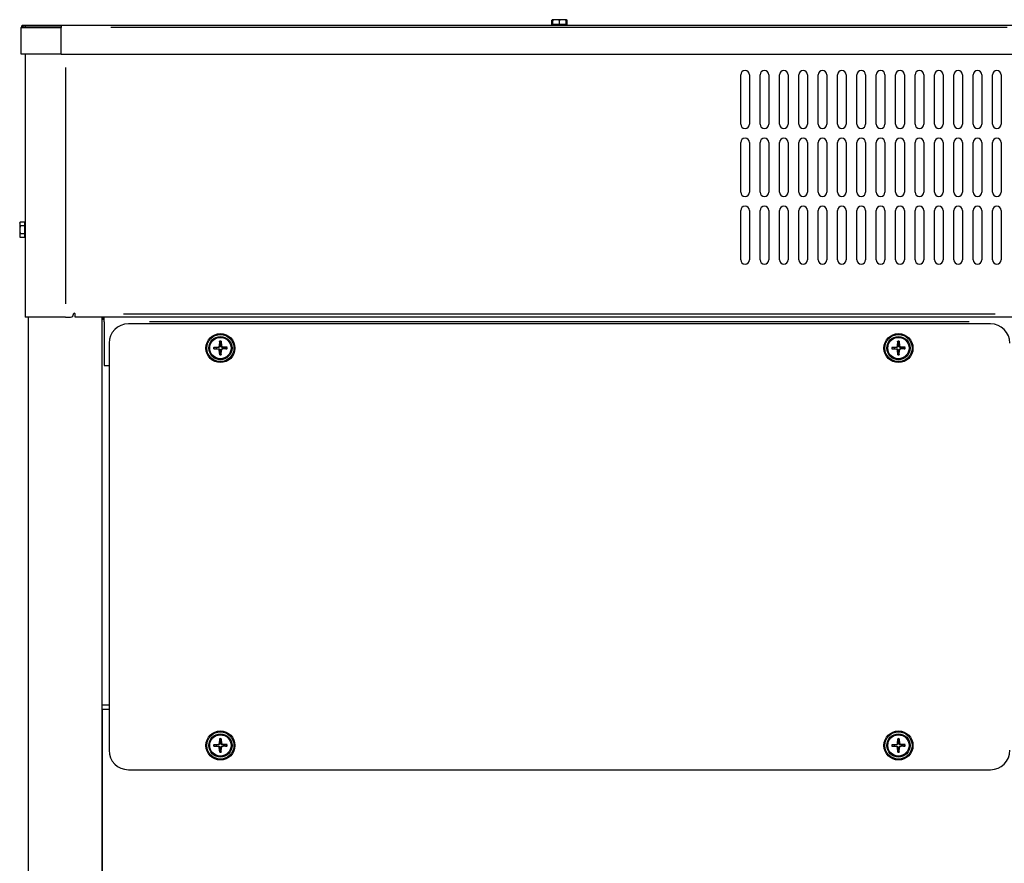
# Model space of a CAD drawing. Units: millimetres. Extents: x 501 to 2676, y 77 to 2350.
# Drawn here: x 1779 to 2287, y 1915 to 2350 of the extents above; entities that cross this region are included whole.
import ezdxf

# ---------------------------------------------------------------- set-up
doc = ezdxf.new("R2010")
doc.units = ezdxf.units.MM
doc.header["$LTSCALE"] = 5

msp = doc.modelspace()

# ---------------------------------------------------------------- linework, layer by layer
for p, q in [((2053.19, 2347.9), (2053.19, 2349.99)), ((2053.7, 2350.3), (2053.41, 2350.14)), ((2053.73, 2350.3), (2053.7, 2350.3)), ((2055.48, 2350.3), (2053.73, 2350.3)), ((2053.73, 2347.9), (2053.73, 2349.99)), ((2058.98, 2350.3), (2055.48, 2350.3)), ((2057.23, 2347.9), (2057.23, 2349.99)), ((2060.73, 2350.3), (2058.98, 2350.3)), ((2060.73, 2350.29), (2060.99, 2350.14)), ((2060.73, 2347.9), (2060.73, 2349.99)), ((2061.2, 2347.9), (2061.2, 2349.99)), ((1779.37, 2346.3), (1799.72, 2346.3)), ((1779.37, 2332.5), (1779.37, 2346.3)), ((1779.98, 2347.5), (1779.98, 2346.9)), ((1779.98, 2347.5), (1799.37, 2347.5)), ((1799.37, 2346.9), (1779.98, 2346.9)), ((1781.37, 2346.9), (1781.37, 2346.3)), ((1781.37, 2346.9), (1781.37, 2346.3)), ((1799.37, 2346.9), (1799.37, 2347.5)), ((1799.37, 2347.5), (1799.97, 2347.5)), ((1799.97, 2346.9), (1799.37, 2346.9)), ((1799.72, 2346.3), (1799.97, 2346.3)), ((1799.72, 2345.61), (1799.72, 2333.19)), ((1799.97, 2347.5), (2313.97, 2347.5)), ((1799.97, 2347.5), (1799.97, 2346.3)), ((1799.97, 2332.5), (1799.97, 2346.3)), ((1799.97, 2332.5), (1799.97, 2346.3)), ((2288.27, 2346.3), (1825.67, 2346.3)), ((2053.73, 2347.9), (2053.19, 2347.9)), ((2057.23, 2347.9), (2053.73, 2347.9)), ((2054.25, 2347.9), (2054.25, 2347.5)), ((2054.28, 2347.9), (2054.28, 2347.5)), ((2060.73, 2347.9), (2057.23, 2347.9)), ((2060.18, 2347.9), (2060.18, 2347.5)), ((2061.2, 2347.9), (2060.73, 2347.9)), ((1799.72, 2332.5), (1779.37, 2332.5)), ((1781.37, 2332.5), (1781.37, 2196.9)), ((1781.37, 2332.5), (1781.37, 2196.9)), ((1799.97, 2332.5), (1799.72, 2332.5)), ((1799.97, 2332.5), (2313.97, 2332.5)), ((1802.17, 2325.72), (1802.17, 2203.68)), ((1802.17, 2325.72), (1802.17, 2203.68)), ((2150.72, 2296.4), (2150.72, 2321.9)), ((2155.22, 2321.9), (2155.22, 2296.4)), ((2160.72, 2296.4), (2160.72, 2321.9)), ((2165.22, 2321.9), (2165.22, 2296.4)), ((2170.72, 2296.4), (2170.72, 2321.9)), ((2175.22, 2321.9), (2175.22, 2296.4)), ((2180.72, 2296.4), (2180.72, 2321.9)), ((2185.22, 2321.9), (2185.22, 2296.4)), ((2190.72, 2296.4), (2190.72, 2321.9)), ((2195.22, 2321.9), (2195.22, 2296.4)), ((2200.72, 2296.4), (2200.72, 2321.9)), ((2205.22, 2321.9), (2205.22, 2296.4)), ((2210.72, 2296.4), (2210.72, 2321.9)), ((2215.22, 2321.9), (2215.22, 2296.4)), ((2220.72, 2296.4), (2220.72, 2321.9)), ((2225.22, 2321.9), (2225.22, 2296.4)), ((2230.72, 2296.4), (2230.72, 2321.9)), ((2235.22, 2321.9), (2235.22, 2296.4)), ((2240.72, 2296.4), (2240.72, 2321.9)), ((2245.22, 2321.9), (2245.22, 2296.4)), ((2250.72, 2296.4), (2250.72, 2321.9)), ((2255.22, 2321.9), (2255.22, 2296.4)), ((2260.72, 2296.4), (2260.72, 2321.9)), ((2265.22, 2321.9), (2265.22, 2296.4)), ((2270.72, 2296.4), (2270.72, 2321.9)), ((2275.22, 2321.9), (2275.22, 2296.4)), ((2280.72, 2296.4), (2280.72, 2321.9)), ((2285.22, 2321.9), (2285.22, 2296.4)), ((2150.72, 2261.4), (2150.72, 2286.9)), ((2155.22, 2286.9), (2155.22, 2261.4)), ((2160.72, 2261.4), (2160.72, 2286.9)), ((2165.22, 2286.9), (2165.22, 2261.4)), ((2170.72, 2261.4), (2170.72, 2286.9)), ((2175.22, 2286.9), (2175.22, 2261.4)), ((2180.72, 2261.4), (2180.72, 2286.9)), ((2185.22, 2286.9), (2185.22, 2261.4)), ((2190.72, 2261.4), (2190.72, 2286.9)), ((2195.22, 2286.9), (2195.22, 2261.4)), ((2200.72, 2261.4), (2200.72, 2286.9)), ((2205.22, 2286.9), (2205.22, 2261.4)), ((2210.72, 2261.4), (2210.72, 2286.9)), ((2215.22, 2286.9), (2215.22, 2261.4)), ((2220.72, 2261.4), (2220.72, 2286.9)), ((2225.22, 2286.9), (2225.22, 2261.4)), ((2230.72, 2261.4), (2230.72, 2286.9)), ((2235.22, 2286.9), (2235.22, 2261.4)), ((2240.72, 2261.4), (2240.72, 2286.9)), ((2245.22, 2286.9), (2245.22, 2261.4)), ((2250.72, 2261.4), (2250.72, 2286.9)), ((2255.22, 2286.9), (2255.22, 2261.4)), ((2260.72, 2261.4), (2260.72, 2286.9)), ((2265.22, 2286.9), (2265.22, 2261.4)), ((2270.72, 2261.4), (2270.72, 2286.9)), ((2275.22, 2286.9), (2275.22, 2261.4)), ((2280.72, 2261.4), (2280.72, 2286.9)), ((2285.22, 2286.9), (2285.22, 2261.4)), ((2150.72, 2226.4), (2150.72, 2251.9)), ((2155.22, 2251.9), (2155.22, 2226.4)), ((2160.72, 2226.4), (2160.72, 2251.9)), ((2165.22, 2251.9), (2165.22, 2226.4)), ((2170.72, 2226.4), (2170.72, 2251.9)), ((2175.22, 2251.9), (2175.22, 2226.4)), ((2180.72, 2226.4), (2180.72, 2251.9)), ((2185.22, 2251.9), (2185.22, 2226.4)), ((2190.72, 2226.4), (2190.72, 2251.9)), ((2195.22, 2251.9), (2195.22, 2226.4)), ((2200.72, 2226.4), (2200.72, 2251.9)), ((2205.22, 2251.9), (2205.22, 2226.4)), ((2210.72, 2226.4), (2210.72, 2251.9)), ((2215.22, 2251.9), (2215.22, 2226.4)), ((2220.72, 2226.4), (2220.72, 2251.9)), ((2225.22, 2251.9), (2225.22, 2226.4)), ((2230.72, 2226.4), (2230.72, 2251.9)), ((2235.22, 2251.9), (2235.22, 2226.4)), ((2240.72, 2226.4), (2240.72, 2251.9)), ((2245.22, 2251.9), (2245.22, 2226.4)), ((2250.72, 2226.4), (2250.72, 2251.9)), ((2255.22, 2251.9), (2255.22, 2226.4)), ((2260.72, 2226.4), (2260.72, 2251.9)), ((2265.22, 2251.9), (2265.22, 2226.4)), ((2270.72, 2226.4), (2270.72, 2251.9)), ((2275.22, 2251.9), (2275.22, 2226.4)), ((2280.72, 2226.4), (2280.72, 2251.9)), ((2285.22, 2251.9), (2285.22, 2226.4)), ((1778.57, 2245.4), (1778.88, 2245.94)), ((1778.57, 2245.4), (1778.57, 2244.93)), ((1778.57, 2244.93), (1778.57, 2241.9)), ((1778.57, 2241.9), (1778.57, 2238.87)), ((1780.97, 2245.94), (1778.88, 2245.94)), ((1780.97, 2243.92), (1778.88, 2243.92)), ((1780.97, 2245.94), (1780.97, 2243.92)), ((1780.97, 2244.85), (1781.37, 2244.85)), ((1780.97, 2243.92), (1780.97, 2239.88)), ((1778.57, 2238.87), (1778.57, 2238.4)), ((1778.57, 2238.4), (1778.88, 2237.86)), ((1780.97, 2239.88), (1778.88, 2239.88)), ((1780.97, 2237.86), (1778.88, 2237.86)), ((1780.97, 2239.88), (1780.97, 2237.86)), ((1780.97, 2238.95), (1781.37, 2238.95)), ((1802.17, 2196.9), (1781.37, 2196.9)), ((1802.17, 2196.9), (1781.37, 2196.9)), ((1783.12, 1621.9), (1783.12, 2196.9)), ((1802.17, 2196.9), (1804.87, 2196.9)), ((1802.17, 2196.9), (1804.87, 2196.9)), ((1806.37, 2198.4), (1806.37, 2198.5)), ((1806.37, 2198.4), (1806.37, 2198.5)), ((1807.17, 2196.9), (1807.17, 2198.5)), ((1807.17, 2196.9), (1807.17, 2198.5)), ((2307.17, 2196.9), (1807.17, 2196.9)), ((2307.17, 2196.9), (1807.17, 2196.9)), ((1821.22, 1621.9), (1821.22, 2196.9)), ((1821.44, 2195.7), (1821.22, 2195.7)), ((1821.44, 2196.9), (1821.44, 2195.7)), ((1822.14, 2195.7), (1821.44, 2195.7)), ((1822.14, 2194.5), (1822.14, 2196.9)), ((1832.17, 2198.5), (2282.17, 2198.5)), ((1832.17, 2198.5), (2282.17, 2198.5)), ((1822.14, 2194.5), (1822.14, 2171.9)), ((2279.67, 2193.4), (1834.67, 2193.4)), ((2268.69, 2194.5), (1845.65, 2194.5)), ((1824.67, 2183.4), (1824.67, 1973.4)), ((1878.69, 2181.26), (1881.12, 2181.47)), ((1878.7, 2180.48), (1881.13, 2180.32)), ((1881.12, 2181.45), (1881.14, 2181.22)), ((1881.13, 2180.33), (1881.15, 2180.56)), ((1881.75, 2184.38), (1881.58, 2181.94)), ((1881.6, 2181.94), (1881.83, 2181.92)), ((1882.72, 2181.95), (1882.49, 2181.93)), ((1882.52, 2184.38), (1882.73, 2181.95)), ((1883.2, 2181.47), (1883.19, 2181.24)), ((1883.22, 2180.35), (1883.2, 2180.58)), ((1885.64, 2181.32), (1883.21, 2181.49)), ((1885.65, 2180.55), (1883.22, 2180.34)), ((2228.69, 2181.26), (2231.12, 2181.47)), ((2228.7, 2180.48), (2231.13, 2180.32)), ((2231.12, 2181.45), (2231.14, 2181.22)), ((2231.13, 2180.33), (2231.15, 2180.56)), ((2231.75, 2184.38), (2231.58, 2181.94)), ((2231.6, 2181.94), (2231.83, 2181.92)), ((2232.72, 2181.95), (2232.49, 2181.93)), ((2232.52, 2184.38), (2232.73, 2181.95)), ((2233.2, 2181.47), (2233.19, 2181.24)), ((2233.22, 2180.35), (2233.2, 2180.58)), ((2235.64, 2181.32), (2233.21, 2181.49)), ((2235.65, 2180.55), (2233.22, 2180.34)), ((1881.81, 2177.42), (1881.6, 2179.86)), ((1881.62, 2179.86), (1881.85, 2179.88)), ((1882.74, 2179.87), (1882.51, 2179.88)), ((1882.59, 2177.43), (1882.75, 2179.87)), ((2231.81, 2177.42), (2231.6, 2179.86)), ((2231.62, 2179.86), (2231.85, 2179.88)), ((2232.74, 2179.87), (2232.51, 2179.88)), ((2232.59, 2177.43), (2232.75, 2179.87)), ((1822.14, 2171.9), (1824.67, 2171.9)), ((1821.22, 1996.9), (1824.67, 1996.9)), ((1821.22, 1994.5), (1821.22, 1742.3)), ((1824.5, 1994.5), (1821.39, 1994.5)), ((1881.75, 1979.38), (1881.58, 1976.94)), ((1882.52, 1979.38), (1882.73, 1976.95)), ((2231.75, 1979.38), (2231.58, 1976.94)), ((2232.52, 1979.38), (2232.73, 1976.95)), ((1878.69, 1976.26), (1881.12, 1976.47)), ((1878.7, 1975.48), (1881.13, 1975.32)), ((1881.12, 1976.45), (1881.14, 1976.22)), ((1881.13, 1975.33), (1881.15, 1975.56)), ((1881.6, 1976.94), (1881.83, 1976.92)), ((1881.81, 1972.42), (1881.6, 1974.86)), ((1881.62, 1974.86), (1881.85, 1974.88)), ((1882.72, 1976.95), (1882.49, 1976.93)), ((1882.74, 1974.87), (1882.51, 1974.88)), ((1882.59, 1972.43), (1882.75, 1974.87)), ((1883.2, 1976.47), (1883.19, 1976.24)), ((1883.22, 1975.35), (1883.2, 1975.58)), ((1885.64, 1976.32), (1883.21, 1976.49)), ((1885.65, 1975.55), (1883.22, 1975.34)), ((2228.69, 1976.26), (2231.12, 1976.47)), ((2228.7, 1975.48), (2231.13, 1975.32)), ((2231.12, 1976.45), (2231.14, 1976.22)), ((2231.13, 1975.33), (2231.15, 1975.56)), ((2231.6, 1976.94), (2231.83, 1976.92)), ((2231.81, 1972.42), (2231.6, 1974.86)), ((2231.62, 1974.86), (2231.85, 1974.88)), ((2232.72, 1976.95), (2232.49, 1976.93)), ((2232.74, 1974.87), (2232.51, 1974.88)), ((2232.59, 1972.43), (2232.75, 1974.87)), ((2233.2, 1976.47), (2233.19, 1976.24)), ((2233.22, 1975.35), (2233.2, 1975.58)), ((2235.64, 1976.32), (2233.21, 1976.49)), ((2235.65, 1975.55), (2233.22, 1975.34)), ((1834.67, 1963.4), (2279.67, 1963.4))]:
    msp.add_line(p, q)
for centre, radius in [((1882.17, 2180.9), 7.5), ((1882.17, 2180.9), 7), ((1882.17, 2180.9), 6), ((1882.17, 2180.9), 5.5), ((2232.17, 2180.9), 7.5), ((2232.17, 2180.9), 7), ((2232.17, 2180.9), 6), ((2232.17, 2180.9), 5.5), ((1882.17, 1975.9), 7.5), ((1882.17, 1975.9), 7), ((2232.17, 1975.9), 7.5), ((2232.17, 1975.9), 7), ((1882.17, 1975.9), 6), ((1882.17, 1975.9), 5.5), ((2232.17, 1975.9), 6), ((2232.17, 1975.9), 5.5)]:
    msp.add_circle(centre, radius)
for centre, radius, start, end in [((1780.57, 2346.3), 1.2, 119.5049, 180), ((1780.57, 2346.3), 0.6, 90, 180), ((2152.97, 2321.9), 2.25, 0, 180), ((2162.97, 2321.9), 2.25, 0, 180), ((2172.97, 2321.9), 2.25, 0, 180), ((2182.97, 2321.9), 2.25, 0, 180), ((2192.97, 2321.9), 2.25, 0, 180), ((2202.97, 2321.9), 2.25, 0, 180), ((2212.97, 2321.9), 2.25, 0, 180), ((2222.97, 2321.9), 2.25, 0, 180), ((2232.97, 2321.9), 2.25, 0, 180), ((2242.97, 2321.9), 2.25, 0, 180), ((2252.97, 2321.9), 2.25, 0, 180), ((2262.97, 2321.9), 2.25, 0, 180), ((2272.97, 2321.9), 2.25, 0, 180), ((2282.97, 2321.9), 2.25, 0, 180), ((2152.97, 2296.4), 2.25, 180, 0), ((2162.97, 2296.4), 2.25, 180, 0), ((2172.97, 2296.4), 2.25, 180, 0), ((2182.97, 2296.4), 2.25, 180, 0), ((2192.97, 2296.4), 2.25, 180, 0), ((2202.97, 2296.4), 2.25, 180, 0), ((2212.97, 2296.4), 2.25, 180, 0), ((2222.97, 2296.4), 2.25, 180, 0), ((2232.97, 2296.4), 2.25, 180, 0), ((2242.97, 2296.4), 2.25, 180, 0), ((2252.97, 2296.4), 2.25, 180, 0), ((2262.97, 2296.4), 2.25, 180, 0), ((2272.97, 2296.4), 2.25, 180, 0), ((2282.97, 2296.4), 2.25, 180, 0), ((2152.97, 2286.9), 2.25, 0, 180), ((2162.97, 2286.9), 2.25, 0, 180), ((2172.97, 2286.9), 2.25, 0, 180), ((2182.97, 2286.9), 2.25, 0, 180), ((2192.97, 2286.9), 2.25, 0, 180), ((2202.97, 2286.9), 2.25, 0, 180), ((2212.97, 2286.9), 2.25, 0, 180), ((2222.97, 2286.9), 2.25, 0, 180), ((2232.97, 2286.9), 2.25, 0, 180), ((2242.97, 2286.9), 2.25, 0, 180), ((2252.97, 2286.9), 2.25, 0, 180), ((2262.97, 2286.9), 2.25, 0, 180), ((2272.97, 2286.9), 2.25, 0, 180), ((2282.97, 2286.9), 2.25, 0, 180), ((2152.97, 2261.4), 2.25, 180, 0), ((2162.97, 2261.4), 2.25, 180, 0), ((2172.97, 2261.4), 2.25, 180, 0), ((2182.97, 2261.4), 2.25, 180, 0), ((2192.97, 2261.4), 2.25, 180, 0), ((2202.97, 2261.4), 2.25, 180, 0), ((2212.97, 2261.4), 2.25, 180, 0), ((2222.97, 2261.4), 2.25, 180, 0), ((2232.97, 2261.4), 2.25, 180, 0), ((2242.97, 2261.4), 2.25, 180, 0), ((2252.97, 2261.4), 2.25, 180, 0), ((2262.97, 2261.4), 2.25, 180, 0), ((2272.97, 2261.4), 2.25, 180, 0), ((2282.97, 2261.4), 2.25, 180, 0), ((2152.97, 2251.9), 2.25, 0, 180), ((2162.97, 2251.9), 2.25, 0, 180), ((2172.97, 2251.9), 2.25, 0, 180), ((2182.97, 2251.9), 2.25, 0, 180), ((2192.97, 2251.9), 2.25, 0, 180), ((2202.97, 2251.9), 2.25, 0, 180), ((2212.97, 2251.9), 2.25, 0, 180), ((2222.97, 2251.9), 2.25, 0, 180), ((2232.97, 2251.9), 2.25, 0, 180), ((2242.97, 2251.9), 2.25, 0, 180), ((2252.97, 2251.9), 2.25, 0, 180), ((2262.97, 2251.9), 2.25, 0, 180), ((2272.97, 2251.9), 2.25, 0, 180), ((2282.97, 2251.9), 2.25, 0, 180), ((2152.97, 2226.4), 2.25, 180, 0), ((2162.97, 2226.4), 2.25, 180, 0), ((2172.97, 2226.4), 2.25, 180, 0), ((2182.97, 2226.4), 2.25, 180, 0), ((2192.97, 2226.4), 2.25, 180, 0), ((2202.97, 2226.4), 2.25, 180, 0), ((2212.97, 2226.4), 2.25, 180, 0), ((2222.97, 2226.4), 2.25, 180, 0), ((2232.97, 2226.4), 2.25, 180, 0), ((2242.97, 2226.4), 2.25, 180, 0), ((2252.97, 2226.4), 2.25, 180, 0), ((2262.97, 2226.4), 2.25, 180, 0), ((2272.97, 2226.4), 2.25, 180, 0), ((2282.97, 2226.4), 2.25, 180, 0), ((1804.87, 2198.4), 1.5, 270, 0), ((1804.87, 2198.4), 1.5, 270, 0), ((1806.77, 2198.5), 0.4, 0, 180), ((1806.77, 2198.5), 0.4, 0, 180), ((1834.67, 2183.4), 10, 90, 180), ((2279.67, 2183.4), 10, 0, 90), ((1882.17, 2180.9), 3.5, 174.838, 186.2843), ((1882.17, 2180.9), 3.36, 174.5458, 186.5765), ((1882.17, 2180.9), 2.25, 173.4104, 187.7119), ((1881.08, 2181.97), 0.51, 274.9338, 356.1884), ((1882.17, 2180.9), 3.36, 84.5458, 96.5765), ((1882.17, 2180.9), 3.5, 84.838, 96.2843), ((1882.17, 2180.9), 2.25, 83.4104, 97.7119), ((1883.24, 2182), 0.51, 184.9338, 266.1884), ((1883.26, 2179.83), 0.51, 94.9338, 176.1884), ((1882.17, 2180.9), 2.25, 353.4104, 7.7119), ((1882.17, 2180.9), 3.36, 354.5458, 6.5765), ((1882.17, 2180.9), 3.5, 354.838, 6.2843), ((2232.17, 2180.9), 3.5, 174.838, 186.2843), ((2232.17, 2180.9), 3.36, 174.5458, 186.5765), ((2232.17, 2180.9), 2.25, 173.4104, 187.7119), ((2231.08, 2181.97), 0.51, 274.9338, 356.1884), ((2232.17, 2180.9), 3.36, 84.5458, 96.5765), ((2232.17, 2180.9), 3.5, 84.838, 96.2843), ((2232.17, 2180.9), 2.25, 83.4104, 97.7119), ((2233.24, 2182), 0.51, 184.9338, 266.1884), ((2233.26, 2179.83), 0.51, 94.9338, 176.1884), ((2232.17, 2180.9), 2.25, 353.4104, 7.7119), ((2232.17, 2180.9), 3.36, 354.5458, 6.5765), ((2232.17, 2180.9), 3.5, 354.838, 6.2843), ((1881.1, 2179.81), 0.51, 4.9338, 86.1884), ((1882.17, 2180.9), 3.36, 264.5458, 276.5765), ((1882.17, 2180.9), 3.5, 264.838, 276.2843), ((1882.17, 2180.9), 2.25, 263.4104, 277.7119), ((2231.1, 2179.81), 0.51, 4.9338, 86.1884), ((2232.17, 2180.9), 3.36, 264.5458, 276.5765), ((2232.17, 2180.9), 3.5, 264.838, 276.2843), ((2232.17, 2180.9), 2.25, 263.4104, 277.7119), ((1882.17, 1975.9), 3.36, 84.5458, 96.5765), ((1882.17, 1975.9), 3.5, 84.838, 96.2843), ((1882.17, 1975.9), 2.25, 83.4104, 97.7119), ((2232.17, 1975.9), 3.36, 84.5458, 96.5765), ((2232.17, 1975.9), 3.5, 84.838, 96.2843), ((2232.17, 1975.9), 2.25, 83.4104, 97.7119), ((1834.67, 1973.4), 10, 180, 270), ((1882.17, 1975.9), 3.5, 174.838, 186.2843), ((1882.17, 1975.9), 3.36, 174.5458, 186.5765), ((1882.17, 1975.9), 2.25, 173.4104, 187.7119), ((1881.08, 1976.97), 0.51, 274.9338, 356.1884), ((1881.1, 1974.81), 0.51, 4.9338, 86.1884), ((1882.17, 1975.9), 3.36, 264.5458, 276.5765), ((1882.17, 1975.9), 3.5, 264.838, 276.2843), ((1882.17, 1975.9), 2.25, 263.4104, 277.7119), ((1883.24, 1977), 0.51, 184.9338, 266.1884), ((1883.26, 1974.83), 0.51, 94.9338, 176.1884), ((1882.17, 1975.9), 2.25, 353.4104, 7.7119), ((1882.17, 1975.9), 3.36, 354.5458, 6.5765), ((1882.17, 1975.9), 3.5, 354.838, 6.2843), ((2232.17, 1975.9), 3.5, 174.838, 186.2843), ((2232.17, 1975.9), 3.36, 174.5458, 186.5765), ((2232.17, 1975.9), 2.25, 173.4104, 187.7119), ((2231.08, 1976.97), 0.51, 274.9338, 356.1884), ((2231.1, 1974.81), 0.51, 4.9338, 86.1884), ((2232.17, 1975.9), 3.36, 264.5458, 276.5765), ((2232.17, 1975.9), 3.5, 264.838, 276.2843), ((2232.17, 1975.9), 2.25, 263.4104, 277.7119), ((2233.24, 1977), 0.51, 184.9338, 266.1884), ((2233.26, 1974.83), 0.51, 94.9338, 176.1884), ((2232.17, 1975.9), 2.25, 353.4104, 7.7119), ((2232.17, 1975.9), 3.36, 354.5458, 6.5765), ((2232.17, 1975.9), 3.5, 354.838, 6.2843), ((2279.67, 1973.4), 10, 270, 0)]:
    msp.add_arc(centre, radius, start, end)
for points, weights in [([(2053.73, 2350.27), (2053.48, 2350.21), (2053.19, 2349.99)], [1.01652692097, 1.02579682705, 1]), ([(2053.73, 2349.99), (2053.73, 2350.3), (2053.73, 2350.3)], [1, 1.0379548493, 1]), ([(2055.48, 2350.3), (2054.66, 2350.3), (2053.73, 2349.99)], [1, 1.0379548493, 1]), ([(2057.23, 2349.99), (2056.29, 2350.3), (2055.48, 2350.3)], [1, 1.0379548493, 1]), ([(2058.98, 2350.3), (2058.16, 2350.3), (2057.23, 2349.99)], [1, 1.0379548493, 1]), ([(2060.73, 2349.99), (2059.79, 2350.3), (2058.98, 2350.3)], [1, 1.0379548493, 1]), ([(2060.73, 2350.3), (2060.73, 2350.3), (2060.73, 2349.99)], [1, 1.0379548493, 1]), ([(2061.2, 2349.99), (2060.95, 2350.11), (2060.73, 2350.18)], [1, 1.01401831898, 1.01768153074]), ([(2060.99, 2350.14), (2061.09, 2350.08), (2061.2, 2349.99)], [1.01477292668, 1.0100448694, 1]), ([(1778.88, 2245.94), (1778.57, 2245.4), (1778.57, 2244.93)], [1, 1.0379548493, 1]), ([(1778.57, 2244.93), (1778.57, 2244.47), (1778.88, 2243.92)], [1, 1.0379548493, 1]), ([(1778.88, 2243.92), (1778.57, 2242.84), (1778.57, 2241.9)], [1, 1.0379548493, 1]), ([(1778.57, 2241.9), (1778.57, 2240.97), (1778.88, 2239.88)], [1, 1.0379548493, 1]), ([(1778.88, 2239.88), (1778.57, 2239.34), (1778.57, 2238.87)], [1, 1.0379548493, 1]), ([(1778.57, 2238.87), (1778.57, 2238.4), (1778.88, 2237.86)], [1, 1.0379548493, 1]), ([(1879.93, 2181.16), (1879.49, 2181.2), (1878.83, 2181.26)], [1, 1.0207869347, 1.00129386242]), ([(1878.84, 2180.48), (1879.5, 2180.55), (1879.94, 2180.6)], [1.0012938639, 1.02078696002, 1]), ([(1881.14, 2181.21), (1880.75, 2181.19), (1879.93, 2181.16)], [1.842571459, 1.46000908053, 1]), ([(1879.94, 2180.6), (1880.76, 2180.58), (1881.15, 2180.58)], [1, 1.46000908053, 1.842571459]), ([(1881.74, 2184.23), (1881.82, 2183.58), (1881.87, 2183.14)], [1.00129386365, 1.02078695578, 1]), ([(1881.87, 2183.14), (1881.85, 2182.31), (1881.84, 2181.92)], [1, 1.46000908053, 1.842571459]), ([(1882.43, 2183.14), (1882.47, 2183.58), (1882.53, 2184.24)], [1, 1.02078693471, 1.00129386242]), ([(1882.48, 2181.93), (1882.46, 2182.32), (1882.43, 2183.14)], [1.842571459, 1.46000908053, 1]), ([(1884.4, 2181.21), (1883.58, 2181.22), (1883.19, 2181.23)], [1, 1.46000908053, 1.842571459]), ([(1883.19, 2180.6), (1883.58, 2180.61), (1884.41, 2180.65)], [1.842571459, 1.46000908053, 1]), ([(1885.5, 2181.33), (1884.84, 2181.25), (1884.4, 2181.21)], [1.00129386389, 1.02078695992, 1]), ([(1884.41, 2180.65), (1884.85, 2180.61), (1885.51, 2180.55)], [1, 1.02078695588, 1.00129386366]), ([(2229.93, 2181.16), (2229.49, 2181.2), (2228.83, 2181.26)], [1, 1.0207869347, 1.00129386242]), ([(2228.84, 2180.48), (2229.5, 2180.55), (2229.94, 2180.6)], [1.0012938639, 1.02078696002, 1]), ([(2231.14, 2181.21), (2230.75, 2181.19), (2229.93, 2181.16)], [1.842571459, 1.46000908053, 1]), ([(2229.94, 2180.6), (2230.76, 2180.58), (2231.15, 2180.58)], [1, 1.46000908053, 1.842571459]), ([(2231.74, 2184.23), (2231.82, 2183.58), (2231.87, 2183.14)], [1.00129386365, 1.02078695578, 1]), ([(2231.87, 2183.14), (2231.85, 2182.31), (2231.84, 2181.92)], [1, 1.46000908053, 1.842571459]), ([(2232.43, 2183.14), (2232.47, 2183.58), (2232.53, 2184.24)], [1, 1.02078693471, 1.00129386242]), ([(2232.48, 2181.93), (2232.46, 2182.32), (2232.43, 2183.14)], [1.842571459, 1.46000908053, 1]), ([(2234.4, 2181.21), (2233.58, 2181.22), (2233.19, 2181.23)], [1, 1.46000908053, 1.842571459]), ([(2233.19, 2180.6), (2233.58, 2180.61), (2234.41, 2180.65)], [1.842571459, 1.46000908053, 1]), ([(2235.5, 2181.33), (2234.84, 2181.25), (2234.4, 2181.21)], [1.00129386389, 1.02078695992, 1]), ([(2234.41, 2180.65), (2234.85, 2180.61), (2235.51, 2180.55)], [1, 1.02078695588, 1.00129386366]), ([(1881.91, 2178.67), (1881.87, 2178.22), (1881.81, 2177.57)], [1, 1.02078693477, 1.00129386242]), ([(1881.86, 2179.88), (1881.88, 2179.49), (1881.91, 2178.67)], [1.842571459, 1.46000908053, 1]), ([(1882.47, 2178.67), (1882.49, 2179.49), (1882.5, 2179.88)], [1, 1.46000908053, 1.842571459]), ([(1882.59, 2177.57), (1882.52, 2178.23), (1882.47, 2178.67)], [1.00129386365, 1.02078695578, 1]), ([(2231.91, 2178.67), (2231.87, 2178.22), (2231.81, 2177.57)], [1, 1.02078693477, 1.00129386242]), ([(2231.86, 2179.88), (2231.88, 2179.49), (2231.91, 2178.67)], [1.842571459, 1.46000908053, 1]), ([(2232.47, 2178.67), (2232.49, 2179.49), (2232.5, 2179.88)], [1, 1.46000908053, 1.842571459]), ([(2232.59, 2177.57), (2232.52, 2178.23), (2232.47, 2178.67)], [1.00129386365, 1.02078695578, 1]), ([(1881.74, 1979.23), (1881.82, 1978.58), (1881.87, 1978.14)], [1.00129386365, 1.02078695578, 1]), ([(1881.87, 1978.14), (1881.85, 1977.31), (1881.84, 1976.92)], [1, 1.46000908053, 1.842571459]), ([(1882.43, 1978.14), (1882.47, 1978.58), (1882.53, 1979.24)], [1, 1.02078693471, 1.00129386242]), ([(1882.48, 1976.93), (1882.46, 1977.32), (1882.43, 1978.14)], [1.842571459, 1.46000908053, 1]), ([(2231.74, 1979.23), (2231.82, 1978.58), (2231.87, 1978.14)], [1.00129386365, 1.02078695578, 1]), ([(2231.87, 1978.14), (2231.85, 1977.31), (2231.84, 1976.92)], [1, 1.46000908053, 1.842571459]), ([(2232.43, 1978.14), (2232.47, 1978.58), (2232.53, 1979.24)], [1, 1.02078693471, 1.00129386242]), ([(2232.48, 1976.93), (2232.46, 1977.32), (2232.43, 1978.14)], [1.842571459, 1.46000908053, 1]), ([(1879.93, 1976.16), (1879.49, 1976.2), (1878.83, 1976.26)], [1, 1.0207869347, 1.00129386242]), ([(1878.84, 1975.48), (1879.5, 1975.55), (1879.94, 1975.6)], [1.0012938639, 1.02078696002, 1]), ([(1881.14, 1976.21), (1880.75, 1976.19), (1879.93, 1976.16)], [1.842571459, 1.46000908053, 1]), ([(1879.94, 1975.6), (1880.76, 1975.58), (1881.15, 1975.58)], [1, 1.46000908053, 1.842571459]), ([(1881.91, 1973.67), (1881.87, 1973.22), (1881.81, 1972.57)], [1, 1.02078693477, 1.00129386242]), ([(1881.86, 1974.88), (1881.88, 1974.49), (1881.91, 1973.67)], [1.842571459, 1.46000908053, 1]), ([(1882.47, 1973.67), (1882.49, 1974.49), (1882.5, 1974.88)], [1, 1.46000908053, 1.842571459]), ([(1882.59, 1972.57), (1882.52, 1973.23), (1882.47, 1973.67)], [1.00129386365, 1.02078695578, 1]), ([(1884.4, 1976.21), (1883.58, 1976.22), (1883.19, 1976.23)], [1, 1.46000908053, 1.842571459]), ([(1883.19, 1975.6), (1883.58, 1975.61), (1884.41, 1975.65)], [1.842571459, 1.46000908053, 1]), ([(1885.5, 1976.33), (1884.84, 1976.25), (1884.4, 1976.21)], [1.00129386389, 1.02078695992, 1]), ([(1884.41, 1975.65), (1884.85, 1975.61), (1885.51, 1975.55)], [1, 1.02078695588, 1.00129386366]), ([(2229.93, 1976.16), (2229.49, 1976.2), (2228.83, 1976.26)], [1, 1.0207869347, 1.00129386242]), ([(2228.84, 1975.48), (2229.5, 1975.55), (2229.94, 1975.6)], [1.0012938639, 1.02078696002, 1]), ([(2231.14, 1976.21), (2230.75, 1976.19), (2229.93, 1976.16)], [1.842571459, 1.46000908053, 1]), ([(2229.94, 1975.6), (2230.76, 1975.58), (2231.15, 1975.58)], [1, 1.46000908053, 1.842571459]), ([(2231.91, 1973.67), (2231.87, 1973.22), (2231.81, 1972.57)], [1, 1.02078693477, 1.00129386242]), ([(2231.86, 1974.88), (2231.88, 1974.49), (2231.91, 1973.67)], [1.842571459, 1.46000908053, 1]), ([(2232.47, 1973.67), (2232.49, 1974.49), (2232.5, 1974.88)], [1, 1.46000908053, 1.842571459]), ([(2232.59, 1972.57), (2232.52, 1973.23), (2232.47, 1973.67)], [1.00129386365, 1.02078695578, 1]), ([(2234.4, 1976.21), (2233.58, 1976.22), (2233.19, 1976.23)], [1, 1.46000908053, 1.842571459]), ([(2233.19, 1975.6), (2233.58, 1975.61), (2234.41, 1975.65)], [1.842571459, 1.46000908053, 1]), ([(2235.5, 1976.33), (2234.84, 1976.25), (2234.4, 1976.21)], [1.00129386389, 1.02078695992, 1]), ([(2234.41, 1975.65), (2234.85, 1975.61), (2235.51, 1975.55)], [1, 1.02078695588, 1.00129386366])]:
    msp.add_rational_spline(points, weights, degree=2)
for points, knots in [([(1878.69, 2181.26), (1878.71, 2181.26), (1878.73, 2181.26), (1878.77, 2181.26), (1878.79, 2181.26), (1878.81, 2181.26), (1878.82, 2181.26), (1878.83, 2181.26)], [0.02376135, 0.02376135, 0.02376135, 0.02376135, 0.02973839, 0.02973839, 0.03562417, 0.03562417, 0.04036582, 0.04036582, 0.04036582, 0.04036582]), ([(1878.84, 2180.48), (1878.83, 2180.48), (1878.82, 2180.48), (1878.8, 2180.48), (1878.78, 2180.48), (1878.74, 2180.48), (1878.72, 2180.48), (1878.7, 2180.48)], [0.05421398, 0.05421398, 0.05421398, 0.05421398, 0.05895563, 0.05895563, 0.06484141, 0.06484141, 0.07081845, 0.07081845, 0.07081845, 0.07081845]), ([(1881.84, 2181.92), (1881.84, 2181.86), (1881.83, 2181.8), (1881.8, 2181.69), (1881.78, 2181.63), (1881.72, 2181.52), (1881.68, 2181.47), (1881.59, 2181.38), (1881.54, 2181.34), (1881.43, 2181.28), (1881.37, 2181.26), (1881.26, 2181.22), (1881.2, 2181.21), (1881.14, 2181.21)], [0.3409084, 0.3409084, 0.3409084, 0.3409084, 0.3600104, 0.3600104, 0.3781302, 0.3781302, 0.3962499, 0.3962499, 0.4143697, 0.4143697, 0.4324895, 0.4324895, 0.4515915, 0.4515915, 0.4515915, 0.4515915]), ([(1881.15, 2180.58), (1881.21, 2180.57), (1881.27, 2180.56), (1881.38, 2180.53), (1881.44, 2180.51), (1881.55, 2180.45), (1881.6, 2180.41), (1881.69, 2180.33), (1881.73, 2180.28), (1881.79, 2180.17), (1881.81, 2180.11), (1881.85, 2180), (1881.86, 2179.94), (1881.86, 2179.88)], [0.3409084, 0.3409084, 0.3409084, 0.3409084, 0.3600104, 0.3600104, 0.3781302, 0.3781302, 0.3962499, 0.3962499, 0.4143697, 0.4143697, 0.4324895, 0.4324895, 0.4515915, 0.4515915, 0.4515915, 0.4515915]), ([(1881.74, 2184.23), (1881.74, 2184.24), (1881.74, 2184.25), (1881.74, 2184.28), (1881.74, 2184.3), (1881.74, 2184.33), (1881.75, 2184.36), (1881.75, 2184.38)], [0.05421398, 0.05421398, 0.05421398, 0.05421398, 0.05895563, 0.05895563, 0.06484141, 0.06484141, 0.07081845, 0.07081845, 0.07081845, 0.07081845]), ([(1883.19, 2181.23), (1883.13, 2181.23), (1883.06, 2181.24), (1882.95, 2181.27), (1882.9, 2181.29), (1882.79, 2181.36), (1882.74, 2181.4), (1882.65, 2181.48), (1882.61, 2181.53), (1882.55, 2181.64), (1882.52, 2181.7), (1882.49, 2181.81), (1882.48, 2181.87), (1882.48, 2181.93)], [0.3409084, 0.3409084, 0.3409084, 0.3409084, 0.3600104, 0.3600104, 0.3781302, 0.3781302, 0.3962499, 0.3962499, 0.4143697, 0.4143697, 0.4324895, 0.4324895, 0.4515915, 0.4515915, 0.4515915, 0.4515915]), ([(1882.5, 2179.88), (1882.5, 2179.95), (1882.51, 2180.01), (1882.54, 2180.12), (1882.56, 2180.17), (1882.62, 2180.28), (1882.66, 2180.34), (1882.74, 2180.42), (1882.8, 2180.46), (1882.9, 2180.53), (1882.96, 2180.55), (1883.07, 2180.58), (1883.13, 2180.59), (1883.19, 2180.6)], [0.3409084, 0.3409084, 0.3409084, 0.3409084, 0.3600104, 0.3600104, 0.3781302, 0.3781302, 0.3962499, 0.3962499, 0.4143697, 0.4143697, 0.4324895, 0.4324895, 0.4515915, 0.4515915, 0.4515915, 0.4515915]), ([(1882.52, 2184.38), (1882.52, 2184.36), (1882.52, 2184.34), (1882.53, 2184.3), (1882.53, 2184.28), (1882.53, 2184.26), (1882.53, 2184.25), (1882.53, 2184.24)], [0.02376135, 0.02376135, 0.02376135, 0.02376135, 0.02973839, 0.02973839, 0.03562417, 0.03562417, 0.04036582, 0.04036582, 0.04036582, 0.04036582]), ([(1885.5, 2181.33), (1885.51, 2181.33), (1885.52, 2181.33), (1885.54, 2181.33), (1885.56, 2181.33), (1885.6, 2181.33), (1885.62, 2181.33), (1885.64, 2181.32)], [0.05421398, 0.05421398, 0.05421398, 0.05421398, 0.05895563, 0.05895563, 0.06484141, 0.06484141, 0.07081845, 0.07081845, 0.07081845, 0.07081845]), ([(1885.65, 2180.55), (1885.63, 2180.55), (1885.6, 2180.55), (1885.57, 2180.54), (1885.55, 2180.54), (1885.52, 2180.54), (1885.51, 2180.54), (1885.51, 2180.55)], [0.02376135, 0.02376135, 0.02376135, 0.02376135, 0.02973839, 0.02973839, 0.03562417, 0.03562417, 0.04036582, 0.04036582, 0.04036582, 0.04036582]), ([(2228.69, 2181.26), (2228.71, 2181.26), (2228.73, 2181.26), (2228.77, 2181.26), (2228.79, 2181.26), (2228.81, 2181.26), (2228.82, 2181.26), (2228.83, 2181.26)], [0.02376135, 0.02376135, 0.02376135, 0.02376135, 0.02973839, 0.02973839, 0.03562417, 0.03562417, 0.04036582, 0.04036582, 0.04036582, 0.04036582]), ([(2228.84, 2180.48), (2228.83, 2180.48), (2228.82, 2180.48), (2228.8, 2180.48), (2228.78, 2180.48), (2228.74, 2180.48), (2228.72, 2180.48), (2228.7, 2180.48)], [0.05421398, 0.05421398, 0.05421398, 0.05421398, 0.05895563, 0.05895563, 0.06484141, 0.06484141, 0.07081845, 0.07081845, 0.07081845, 0.07081845]), ([(2231.84, 2181.92), (2231.84, 2181.86), (2231.83, 2181.8), (2231.8, 2181.69), (2231.78, 2181.63), (2231.72, 2181.52), (2231.68, 2181.47), (2231.59, 2181.38), (2231.54, 2181.34), (2231.43, 2181.28), (2231.37, 2181.26), (2231.26, 2181.22), (2231.2, 2181.21), (2231.14, 2181.21)], [0.3409084, 0.3409084, 0.3409084, 0.3409084, 0.3600104, 0.3600104, 0.3781302, 0.3781302, 0.3962499, 0.3962499, 0.4143697, 0.4143697, 0.4324895, 0.4324895, 0.4515915, 0.4515915, 0.4515915, 0.4515915]), ([(2231.15, 2180.58), (2231.21, 2180.57), (2231.27, 2180.56), (2231.38, 2180.53), (2231.44, 2180.51), (2231.55, 2180.45), (2231.6, 2180.41), (2231.69, 2180.33), (2231.73, 2180.28), (2231.79, 2180.17), (2231.81, 2180.11), (2231.85, 2180), (2231.86, 2179.94), (2231.86, 2179.88)], [0.3409084, 0.3409084, 0.3409084, 0.3409084, 0.3600104, 0.3600104, 0.3781302, 0.3781302, 0.3962499, 0.3962499, 0.4143697, 0.4143697, 0.4324895, 0.4324895, 0.4515915, 0.4515915, 0.4515915, 0.4515915]), ([(2231.74, 2184.23), (2231.74, 2184.24), (2231.74, 2184.25), (2231.74, 2184.28), (2231.74, 2184.3), (2231.74, 2184.33), (2231.75, 2184.36), (2231.75, 2184.38)], [0.05421398, 0.05421398, 0.05421398, 0.05421398, 0.05895563, 0.05895563, 0.06484141, 0.06484141, 0.07081845, 0.07081845, 0.07081845, 0.07081845]), ([(2233.19, 2181.23), (2233.13, 2181.23), (2233.06, 2181.24), (2232.95, 2181.27), (2232.9, 2181.29), (2232.79, 2181.36), (2232.74, 2181.4), (2232.65, 2181.48), (2232.61, 2181.53), (2232.55, 2181.64), (2232.52, 2181.7), (2232.49, 2181.81), (2232.48, 2181.87), (2232.48, 2181.93)], [0.3409084, 0.3409084, 0.3409084, 0.3409084, 0.3600104, 0.3600104, 0.3781302, 0.3781302, 0.3962499, 0.3962499, 0.4143697, 0.4143697, 0.4324895, 0.4324895, 0.4515915, 0.4515915, 0.4515915, 0.4515915]), ([(2232.5, 2179.88), (2232.5, 2179.95), (2232.51, 2180.01), (2232.54, 2180.12), (2232.56, 2180.17), (2232.62, 2180.28), (2232.66, 2180.34), (2232.74, 2180.42), (2232.8, 2180.46), (2232.9, 2180.53), (2232.96, 2180.55), (2233.07, 2180.58), (2233.13, 2180.59), (2233.19, 2180.6)], [0.3409084, 0.3409084, 0.3409084, 0.3409084, 0.3600104, 0.3600104, 0.3781302, 0.3781302, 0.3962499, 0.3962499, 0.4143697, 0.4143697, 0.4324895, 0.4324895, 0.4515915, 0.4515915, 0.4515915, 0.4515915]), ([(2232.52, 2184.38), (2232.52, 2184.36), (2232.52, 2184.34), (2232.53, 2184.3), (2232.53, 2184.28), (2232.53, 2184.26), (2232.53, 2184.25), (2232.53, 2184.24)], [0.02376135, 0.02376135, 0.02376135, 0.02376135, 0.02973839, 0.02973839, 0.03562417, 0.03562417, 0.04036582, 0.04036582, 0.04036582, 0.04036582]), ([(2235.5, 2181.33), (2235.51, 2181.33), (2235.52, 2181.33), (2235.54, 2181.33), (2235.56, 2181.33), (2235.6, 2181.33), (2235.62, 2181.33), (2235.64, 2181.32)], [0.05421398, 0.05421398, 0.05421398, 0.05421398, 0.05895563, 0.05895563, 0.06484141, 0.06484141, 0.07081845, 0.07081845, 0.07081845, 0.07081845]), ([(2235.65, 2180.55), (2235.63, 2180.55), (2235.6, 2180.55), (2235.57, 2180.54), (2235.55, 2180.54), (2235.52, 2180.54), (2235.51, 2180.54), (2235.51, 2180.55)], [0.02376135, 0.02376135, 0.02376135, 0.02376135, 0.02973839, 0.02973839, 0.03562417, 0.03562417, 0.04036582, 0.04036582, 0.04036582, 0.04036582]), ([(1881.81, 2177.42), (1881.81, 2177.44), (1881.81, 2177.47), (1881.81, 2177.5), (1881.81, 2177.52), (1881.81, 2177.55), (1881.81, 2177.56), (1881.81, 2177.57)], [0.02376135, 0.02376135, 0.02376135, 0.02376135, 0.02973839, 0.02973839, 0.03562417, 0.03562417, 0.04036582, 0.04036582, 0.04036582, 0.04036582]), ([(1882.59, 2177.57), (1882.59, 2177.57), (1882.59, 2177.56), (1882.59, 2177.53), (1882.59, 2177.51), (1882.59, 2177.47), (1882.59, 2177.45), (1882.59, 2177.43)], [0.05421398, 0.05421398, 0.05421398, 0.05421398, 0.05895563, 0.05895563, 0.06484141, 0.06484141, 0.07081845, 0.07081845, 0.07081845, 0.07081845]), ([(2231.81, 2177.42), (2231.81, 2177.44), (2231.81, 2177.47), (2231.81, 2177.5), (2231.81, 2177.52), (2231.81, 2177.55), (2231.81, 2177.56), (2231.81, 2177.57)], [0.02376135, 0.02376135, 0.02376135, 0.02376135, 0.02973839, 0.02973839, 0.03562417, 0.03562417, 0.04036582, 0.04036582, 0.04036582, 0.04036582]), ([(2232.59, 2177.57), (2232.59, 2177.57), (2232.59, 2177.56), (2232.59, 2177.53), (2232.59, 2177.51), (2232.59, 2177.47), (2232.59, 2177.45), (2232.59, 2177.43)], [0.05421398, 0.05421398, 0.05421398, 0.05421398, 0.05895563, 0.05895563, 0.06484141, 0.06484141, 0.07081845, 0.07081845, 0.07081845, 0.07081845]), ([(1881.74, 1979.23), (1881.74, 1979.24), (1881.74, 1979.25), (1881.74, 1979.28), (1881.74, 1979.3), (1881.74, 1979.33), (1881.75, 1979.36), (1881.75, 1979.38)], [0.05421398, 0.05421398, 0.05421398, 0.05421398, 0.05895563, 0.05895563, 0.06484141, 0.06484141, 0.07081845, 0.07081845, 0.07081845, 0.07081845]), ([(1882.52, 1979.38), (1882.52, 1979.36), (1882.52, 1979.34), (1882.53, 1979.3), (1882.53, 1979.28), (1882.53, 1979.26), (1882.53, 1979.25), (1882.53, 1979.24)], [0.02376135, 0.02376135, 0.02376135, 0.02376135, 0.02973839, 0.02973839, 0.03562417, 0.03562417, 0.04036582, 0.04036582, 0.04036582, 0.04036582]), ([(2231.74, 1979.23), (2231.74, 1979.24), (2231.74, 1979.25), (2231.74, 1979.28), (2231.74, 1979.3), (2231.74, 1979.33), (2231.75, 1979.36), (2231.75, 1979.38)], [0.05421398, 0.05421398, 0.05421398, 0.05421398, 0.05895563, 0.05895563, 0.06484141, 0.06484141, 0.07081845, 0.07081845, 0.07081845, 0.07081845]), ([(2232.52, 1979.38), (2232.52, 1979.36), (2232.52, 1979.34), (2232.53, 1979.3), (2232.53, 1979.28), (2232.53, 1979.26), (2232.53, 1979.25), (2232.53, 1979.24)], [0.02376135, 0.02376135, 0.02376135, 0.02376135, 0.02973839, 0.02973839, 0.03562417, 0.03562417, 0.04036582, 0.04036582, 0.04036582, 0.04036582]), ([(1878.69, 1976.26), (1878.71, 1976.26), (1878.73, 1976.26), (1878.77, 1976.26), (1878.79, 1976.26), (1878.81, 1976.26), (1878.82, 1976.26), (1878.83, 1976.26)], [0.02376135, 0.02376135, 0.02376135, 0.02376135, 0.02973839, 0.02973839, 0.03562417, 0.03562417, 0.04036582, 0.04036582, 0.04036582, 0.04036582]), ([(1878.84, 1975.48), (1878.83, 1975.48), (1878.82, 1975.48), (1878.8, 1975.48), (1878.78, 1975.48), (1878.74, 1975.48), (1878.72, 1975.48), (1878.7, 1975.48)], [0.05421398, 0.05421398, 0.05421398, 0.05421398, 0.05895563, 0.05895563, 0.06484141, 0.06484141, 0.07081845, 0.07081845, 0.07081845, 0.07081845]), ([(1881.84, 1976.92), (1881.84, 1976.86), (1881.83, 1976.8), (1881.8, 1976.69), (1881.78, 1976.63), (1881.72, 1976.52), (1881.68, 1976.47), (1881.59, 1976.38), (1881.54, 1976.34), (1881.43, 1976.28), (1881.37, 1976.26), (1881.26, 1976.22), (1881.2, 1976.21), (1881.14, 1976.21)], [0.3409084, 0.3409084, 0.3409084, 0.3409084, 0.3600104, 0.3600104, 0.3781302, 0.3781302, 0.3962499, 0.3962499, 0.4143697, 0.4143697, 0.4324895, 0.4324895, 0.4515915, 0.4515915, 0.4515915, 0.4515915]), ([(1881.15, 1975.58), (1881.21, 1975.57), (1881.27, 1975.56), (1881.38, 1975.53), (1881.44, 1975.51), (1881.55, 1975.45), (1881.6, 1975.41), (1881.69, 1975.33), (1881.73, 1975.28), (1881.79, 1975.17), (1881.81, 1975.11), (1881.85, 1975), (1881.86, 1974.94), (1881.86, 1974.88)], [0.3409084, 0.3409084, 0.3409084, 0.3409084, 0.3600104, 0.3600104, 0.3781302, 0.3781302, 0.3962499, 0.3962499, 0.4143697, 0.4143697, 0.4324895, 0.4324895, 0.4515915, 0.4515915, 0.4515915, 0.4515915]), ([(1881.81, 1972.42), (1881.81, 1972.44), (1881.81, 1972.47), (1881.81, 1972.5), (1881.81, 1972.52), (1881.81, 1972.55), (1881.81, 1972.56), (1881.81, 1972.57)], [0.02376135, 0.02376135, 0.02376135, 0.02376135, 0.02973839, 0.02973839, 0.03562417, 0.03562417, 0.04036582, 0.04036582, 0.04036582, 0.04036582]), ([(1883.19, 1976.23), (1883.13, 1976.23), (1883.06, 1976.24), (1882.95, 1976.27), (1882.9, 1976.29), (1882.79, 1976.36), (1882.74, 1976.4), (1882.65, 1976.48), (1882.61, 1976.53), (1882.55, 1976.64), (1882.52, 1976.7), (1882.49, 1976.81), (1882.48, 1976.87), (1882.48, 1976.93)], [0.3409084, 0.3409084, 0.3409084, 0.3409084, 0.3600104, 0.3600104, 0.3781302, 0.3781302, 0.3962499, 0.3962499, 0.4143697, 0.4143697, 0.4324895, 0.4324895, 0.4515915, 0.4515915, 0.4515915, 0.4515915]), ([(1882.5, 1974.88), (1882.5, 1974.95), (1882.51, 1975.01), (1882.54, 1975.12), (1882.56, 1975.17), (1882.62, 1975.28), (1882.66, 1975.34), (1882.74, 1975.42), (1882.8, 1975.46), (1882.9, 1975.53), (1882.96, 1975.55), (1883.07, 1975.58), (1883.13, 1975.59), (1883.19, 1975.6)], [0.3409084, 0.3409084, 0.3409084, 0.3409084, 0.3600104, 0.3600104, 0.3781302, 0.3781302, 0.3962499, 0.3962499, 0.4143697, 0.4143697, 0.4324895, 0.4324895, 0.4515915, 0.4515915, 0.4515915, 0.4515915]), ([(1882.59, 1972.57), (1882.59, 1972.57), (1882.59, 1972.56), (1882.59, 1972.53), (1882.59, 1972.51), (1882.59, 1972.47), (1882.59, 1972.45), (1882.59, 1972.43)], [0.05421398, 0.05421398, 0.05421398, 0.05421398, 0.05895563, 0.05895563, 0.06484141, 0.06484141, 0.07081845, 0.07081845, 0.07081845, 0.07081845]), ([(1885.5, 1976.33), (1885.51, 1976.33), (1885.52, 1976.33), (1885.54, 1976.33), (1885.56, 1976.33), (1885.6, 1976.33), (1885.62, 1976.33), (1885.64, 1976.32)], [0.05421398, 0.05421398, 0.05421398, 0.05421398, 0.05895563, 0.05895563, 0.06484141, 0.06484141, 0.07081845, 0.07081845, 0.07081845, 0.07081845]), ([(1885.65, 1975.55), (1885.63, 1975.55), (1885.6, 1975.55), (1885.57, 1975.54), (1885.55, 1975.54), (1885.52, 1975.54), (1885.51, 1975.54), (1885.51, 1975.55)], [0.02376135, 0.02376135, 0.02376135, 0.02376135, 0.02973839, 0.02973839, 0.03562417, 0.03562417, 0.04036582, 0.04036582, 0.04036582, 0.04036582]), ([(2228.69, 1976.26), (2228.71, 1976.26), (2228.73, 1976.26), (2228.77, 1976.26), (2228.79, 1976.26), (2228.81, 1976.26), (2228.82, 1976.26), (2228.83, 1976.26)], [0.02376135, 0.02376135, 0.02376135, 0.02376135, 0.02973839, 0.02973839, 0.03562417, 0.03562417, 0.04036582, 0.04036582, 0.04036582, 0.04036582]), ([(2228.84, 1975.48), (2228.83, 1975.48), (2228.82, 1975.48), (2228.8, 1975.48), (2228.78, 1975.48), (2228.74, 1975.48), (2228.72, 1975.48), (2228.7, 1975.48)], [0.05421398, 0.05421398, 0.05421398, 0.05421398, 0.05895563, 0.05895563, 0.06484141, 0.06484141, 0.07081845, 0.07081845, 0.07081845, 0.07081845]), ([(2231.84, 1976.92), (2231.84, 1976.86), (2231.83, 1976.8), (2231.8, 1976.69), (2231.78, 1976.63), (2231.72, 1976.52), (2231.68, 1976.47), (2231.59, 1976.38), (2231.54, 1976.34), (2231.43, 1976.28), (2231.37, 1976.26), (2231.26, 1976.22), (2231.2, 1976.21), (2231.14, 1976.21)], [0.3409084, 0.3409084, 0.3409084, 0.3409084, 0.3600104, 0.3600104, 0.3781302, 0.3781302, 0.3962499, 0.3962499, 0.4143697, 0.4143697, 0.4324895, 0.4324895, 0.4515915, 0.4515915, 0.4515915, 0.4515915]), ([(2231.15, 1975.58), (2231.21, 1975.57), (2231.27, 1975.56), (2231.38, 1975.53), (2231.44, 1975.51), (2231.55, 1975.45), (2231.6, 1975.41), (2231.69, 1975.33), (2231.73, 1975.28), (2231.79, 1975.17), (2231.81, 1975.11), (2231.85, 1975), (2231.86, 1974.94), (2231.86, 1974.88)], [0.3409084, 0.3409084, 0.3409084, 0.3409084, 0.3600104, 0.3600104, 0.3781302, 0.3781302, 0.3962499, 0.3962499, 0.4143697, 0.4143697, 0.4324895, 0.4324895, 0.4515915, 0.4515915, 0.4515915, 0.4515915]), ([(2231.81, 1972.42), (2231.81, 1972.44), (2231.81, 1972.47), (2231.81, 1972.5), (2231.81, 1972.52), (2231.81, 1972.55), (2231.81, 1972.56), (2231.81, 1972.57)], [0.02376135, 0.02376135, 0.02376135, 0.02376135, 0.02973839, 0.02973839, 0.03562417, 0.03562417, 0.04036582, 0.04036582, 0.04036582, 0.04036582]), ([(2233.19, 1976.23), (2233.13, 1976.23), (2233.06, 1976.24), (2232.95, 1976.27), (2232.9, 1976.29), (2232.79, 1976.36), (2232.74, 1976.4), (2232.65, 1976.48), (2232.61, 1976.53), (2232.55, 1976.64), (2232.52, 1976.7), (2232.49, 1976.81), (2232.48, 1976.87), (2232.48, 1976.93)], [0.3409084, 0.3409084, 0.3409084, 0.3409084, 0.3600104, 0.3600104, 0.3781302, 0.3781302, 0.3962499, 0.3962499, 0.4143697, 0.4143697, 0.4324895, 0.4324895, 0.4515915, 0.4515915, 0.4515915, 0.4515915]), ([(2232.5, 1974.88), (2232.5, 1974.95), (2232.51, 1975.01), (2232.54, 1975.12), (2232.56, 1975.17), (2232.62, 1975.28), (2232.66, 1975.34), (2232.74, 1975.42), (2232.8, 1975.46), (2232.9, 1975.53), (2232.96, 1975.55), (2233.07, 1975.58), (2233.13, 1975.59), (2233.19, 1975.6)], [0.3409084, 0.3409084, 0.3409084, 0.3409084, 0.3600104, 0.3600104, 0.3781302, 0.3781302, 0.3962499, 0.3962499, 0.4143697, 0.4143697, 0.4324895, 0.4324895, 0.4515915, 0.4515915, 0.4515915, 0.4515915]), ([(2232.59, 1972.57), (2232.59, 1972.57), (2232.59, 1972.56), (2232.59, 1972.53), (2232.59, 1972.51), (2232.59, 1972.47), (2232.59, 1972.45), (2232.59, 1972.43)], [0.05421398, 0.05421398, 0.05421398, 0.05421398, 0.05895563, 0.05895563, 0.06484141, 0.06484141, 0.07081845, 0.07081845, 0.07081845, 0.07081845]), ([(2235.5, 1976.33), (2235.51, 1976.33), (2235.52, 1976.33), (2235.54, 1976.33), (2235.56, 1976.33), (2235.6, 1976.33), (2235.62, 1976.33), (2235.64, 1976.32)], [0.05421398, 0.05421398, 0.05421398, 0.05421398, 0.05895563, 0.05895563, 0.06484141, 0.06484141, 0.07081845, 0.07081845, 0.07081845, 0.07081845]), ([(2235.65, 1975.55), (2235.63, 1975.55), (2235.6, 1975.55), (2235.57, 1975.54), (2235.55, 1975.54), (2235.52, 1975.54), (2235.51, 1975.54), (2235.51, 1975.55)], [0.02376135, 0.02376135, 0.02376135, 0.02376135, 0.02973839, 0.02973839, 0.03562417, 0.03562417, 0.04036582, 0.04036582, 0.04036582, 0.04036582])]:
    msp.add_open_spline(points, degree=3, knots=knots)

doc.saveas('drawing.dxf')
